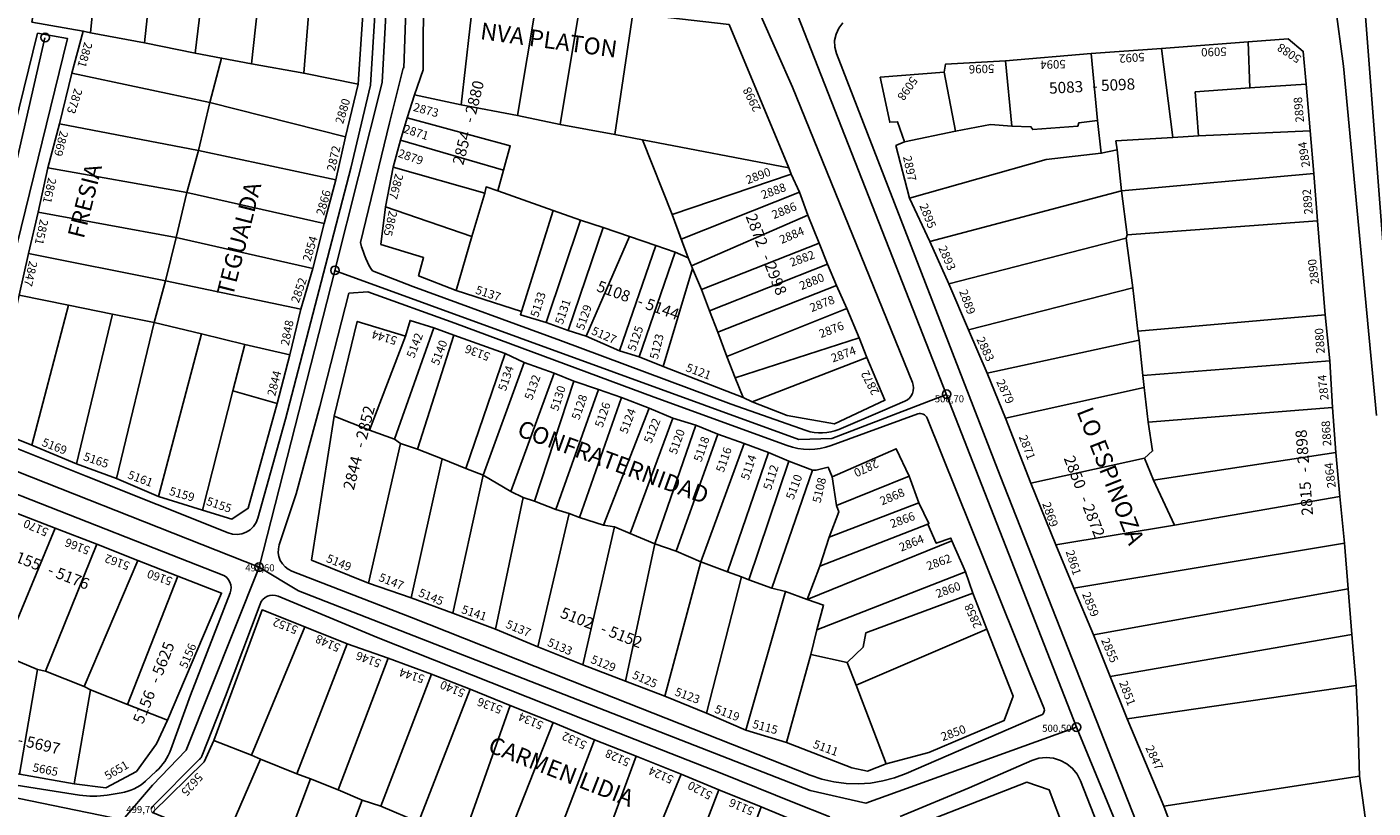
# Model space of a CAD drawing. Extents: x 338579 to 345922, y 6297400 to 6305232.
# Drawn here: x 341227 to 341467, y 6301718 to 6301857 of the extents above; entities that cross this region are included whole.
import ezdxf

# ---------------------------------------------------------------- set-up
doc = ezdxf.new("R2010")
doc.units = 0
doc.header["$MEASUREMENT"] = 0
doc.layers.get('0').update_dxf_attribs({"linetype": 'CONTINUOUS'})
for name, color, linetype in [('1010', 7, 'CONTINUOUS'), ('1400', 7, 'CONTINUOUS'), ('1500', 7, 'CONTINUOUS'), ('2000', 7, 'CONTINUOUS'), ('2510', 7, 'CONTINUOUS'), ('LIMITE_PREDIAL', 7, 'CONTINUOUS')]:
    doc.layers.add(name, color=color, linetype=linetype)

msp = doc.modelspace()

# ---------------------------------------------------------------- linework, layer by layer
at = {"color": 10}
for points in [[(341291.85, 6301872.94), (341290.43, 6301846.66), (341282.02, 6301813.28)], [(341464.41, 6301868.45), (341478.97, 6301679.51)], [(341362.46, 6301863.27), (341390.75, 6301791.18)], [(341212.45, 6301782.82), (341215.36, 6301788.8), (341230.51, 6301854.61)], [(341282.02, 6301813.22), (341268.56, 6301760.57)], [(341281.97, 6301813.28), (341364.5, 6301783.24), (341370.37, 6301783.42), (341390.75, 6301791.24)], [(341390.75, 6301791.18), (341413.86, 6301732.11)], [(341212.78, 6301782.56), (341268.56, 6301760.57)], [(341268.56, 6301760.57), (341255.59, 6301728.05), (341249.62, 6301721.78), (341244.34, 6301715.64)], [(341268.58, 6301760.57), (341275.57, 6301756.36), (341366.52, 6301720.84), (341376.38, 6301718.61), (341413.84, 6301732.13)], [(341413.84, 6301732.13), (341437.58, 6301674.56), (341441.49, 6301665.4)], [(341201.86, 6301725.66), (341207.14, 6301723.29), (341244.34, 6301715.64)]]:
    msp.add_lwpolyline(points, dxfattribs=at)
at = {"layer": '1400', "color": 2}
for points in [[(341220.5, 6301785.3), (341228.2, 6301782.2), (341236.1, 6301778.9), (341243.2, 6301776.3), (341250.7, 6301773.1), (341258.5, 6301770.7), (341263.7, 6301769.1), (341266.6, 6301771), (341271.8, 6301789.6), (341274, 6301798.3), (341276, 6301806.4), (341278.1, 6301813.6), (341280.1, 6301821.6), (341282.2, 6301829.4), (341283.9, 6301837), (341286.2, 6301846.4), (341287.5, 6301865.9)], [(341297.8, 6301864.3), (341297.7, 6301848.9), (341296.2, 6301844.5), (341294.9, 6301840.4)], [(341228.2, 6301857.4), (341237.3, 6301855.8), (341235.3, 6301848.3), (341233.1, 6301839.3), (341231, 6301831.5), (341229.3, 6301823.6), (341227.6, 6301816.3), (341225.9, 6301808.9)], [(341294.9, 6301840.4), (341293.7, 6301836.4), (341292.4, 6301831.6), (341291, 6301824.6), (341290.2, 6301817.9), (341297.8, 6301815.6), (341296.9, 6301812.3), (341303.6, 6301809.7), (341315.2, 6301806), (341315, 6301805.4), (341319.6, 6301804), (341323.5, 6301802.6), (341326.7, 6301801.6), (341332.6, 6301799), (341336.1, 6301797.9), (341340.4, 6301796.2), (341354.6, 6301790.7), (341356.2, 6301789.9), (341362.4, 6301787.5), (341370.8, 6301786), (341379.8, 6301790.2), (341376.6, 6301797.8), (341375.2, 6301801.3), (341373, 6301806.5), (341371.2, 6301810.6), (341369.6, 6301814.4), (341368.1, 6301818.1), (341366.1, 6301823.1), (341364.6, 6301827.2), (341363.1, 6301830.4), (341362.7, 6301831.5), (341352.1, 6301857)], [(341465.45, 6301714), (341464.15, 6301723.4), (341463.85, 6301733.4), (341463.55, 6301739.5), (341462.75, 6301748.6), (341462.15, 6301756.7), (341461.45, 6301764.8), (341460.65, 6301773.1), (341459.95, 6301780.9), (341459.35, 6301788.9), (341458.85, 6301797.2), (341458.05, 6301805.4), (341456.65, 6301822.1), (341456.05, 6301830.5), (341455.35, 6301838.1), (341454.65, 6301846.4), (341454.15, 6301852.2), (341451.45, 6301854.4), (341444.35, 6301853.9), (341428.95, 6301852.7), (341416.45, 6301851.8), (341401.25, 6301850.5)], [(341401.25, 6301850.5), (341390.55, 6301849.9), (341390.35, 6301848.5), (341378.95, 6301847.6), (341380.65, 6301839.6), (341382.05, 6301839.7), (341383.25, 6301836.1), (341381.75, 6301835.5), (341384.15, 6301826.1), (341387.75, 6301818.4), (341391.15, 6301810.9), (341394.65, 6301802.7), (341397.95, 6301795), (341401.25, 6301787), (341405.75, 6301775.5), (341410.15, 6301764.5), (341413.35, 6301756.8), (341416.85, 6301748.5), (341419.85, 6301741.1), (341422.85, 6301733.6), (341429.35, 6301718.1), (341432.25, 6301710.3)], [(341391.5, 6301765.7), (341388.9, 6301764.8), (341387.4, 6301768.2), (341387.6, 6301768.3), (341385.8, 6301772), (341384.1, 6301776.7), (341381.8, 6301781.6), (341370.4, 6301776.6), (341369.7, 6301778.3), (341367.6, 6301777.8), (341366.9, 6301777.8), (341362.7, 6301779.4), (341359.1, 6301780.9), (341354.8, 6301782.5), (341350.1, 6301784.2), (341346.2, 6301785.8), (341342.1, 6301787), (341337.9, 6301788.8), (341333, 6301790.7), (341328.9, 6301792.1), (341324.5, 6301793.6), (341321, 6301795), (341315.7, 6301796.9), (341312.3, 6301798.5), (341303.2, 6301801.8), (341299.6, 6301803.1), (341295.4, 6301804.4), (341294.6, 6301801.6), (341286, 6301804.2), (341281.9, 6301787.4), (341277.9, 6301761.8), (341288, 6301757.7), (341295.6, 6301755.1), (341303, 6301752.4), (341310.6, 6301749.5), (341318.1, 6301746.4), (341326.1, 6301743.2), (341333.7, 6301740.3), (341340.7, 6301737.6), (341348.1, 6301734.6), (341355.1, 6301731.6), (341362.3, 6301729.4), (341373.9, 6301724.9), (341376.7, 6301724.3), (341380, 6301725.6), (341387.6, 6301727.6), (341401, 6301733.3), (341402.6, 6301737.6), (341397.9, 6301749.5), (341395.4, 6301755.9), (341394.1, 6301759.7), (341391.7, 6301765.2), (341391.5, 6301765.7)], [(341226, 6301723.75), (341235.7, 6301722.05), (341241.3, 6301721.35), (341246.8, 6301724.25), (341250.3, 6301729.15), (341252.3, 6301733.35), (341261.9, 6301755.95), (341254.1, 6301758.95), (341247, 6301761.75), (341239.7, 6301764.65), (341232.3, 6301767.45), (341224.7, 6301770.45)], [(341365.5, 6301714.75), (341357.8, 6301717.95), (341350.3, 6301720.95), (341343.6, 6301723.75), (341335.6, 6301726.95), (341328.2, 6301729.85), (341320.8, 6301732.95), (341313.2, 6301735.95), (341306.1, 6301738.85), (341299.2, 6301741.55), (341291.5, 6301744.35), (341284.2, 6301746.95), (341276.7, 6301749.95), (341269.1, 6301752.95), (341260.5, 6301729.75), (341258.8, 6301725.95), (341249.6, 6301716.95)], [(341411.5, 6301714.25), (341409, 6301720.95), (341405, 6301722.35), (341377.7, 6301711.65)]]:
    msp.add_lwpolyline(points, dxfattribs=at)
at = {"layer": '1500'}
for centre in [(341230.53, 6301854.68), (341282.05, 6301813.29), (341390.76, 6301791.27), (341268.55, 6301760.54), (341413.85, 6301732.11)]:
    msp.add_circle(centre, 0.759, dxfattribs=at)
at = {"layer": '2000', "color": 1}
for points in [[(341219.73, 6301783.95), (341237.8, 6301776.73), (341263.06, 6301766.63), (341263.85, 6301766.41), (341264.68, 6301766.35), (341265.5, 6301766.47), (341266.28, 6301766.76), (341266.98, 6301767.2), (341267.57, 6301767.78), (341268.03, 6301768.47), (341268.34, 6301769.24), (341273.27, 6301786.84), (341284.88, 6301831.45), (341288.39, 6301846.22), (341289.67, 6301867.3)], [(341357.79, 6301858.42), (341363.37, 6301845.82), (341384.7, 6301793.35), (341384.84, 6301792.88), (341384.89, 6301792.39), (341384.84, 6301791.89), (341384.7, 6301791.42), (341384.47, 6301790.98), (341384.16, 6301790.6), (341383.78, 6301790.28), (341383.35, 6301790.04), (341379.37, 6301788.3), (341371.6, 6301785.02), (341370.9, 6301784.76), (341370.18, 6301784.57), (341369.45, 6301784.45), (341368.71, 6301784.39), (341367.96, 6301784.4), (341367.22, 6301784.48), (341366.49, 6301784.62), (341365.77, 6301784.84), (341352.49, 6301789.48), (341322.15, 6301800.84), (341295.89, 6301810.4), (341288.73, 6301813.19), (341288.4, 6301813.6), (341288.06, 6301814.2), (341287.85, 6301814.74), (341287.52, 6301815.4), (341287.28, 6301815.98), (341287.07, 6301816.7), (341286.77, 6301817.48), (341286.59, 6301818.23), (341291.76, 6301839.49), (341294.14, 6301849.23), (341294.15, 6301849.25), (341294.17, 6301849.27), (341294.19, 6301849.28), (341294.21, 6301849.28), (341294.23, 6301849.27), (341294.25, 6301849.26), (341294.26, 6301849.24), (341294.26, 6301849.22), (341294.65, 6301859.47)], [(341467.14, 6301787.48), (341461.29, 6301849.59), (341459.8, 6301860.56)], [(341372.33, 6301857.26), (341371.6, 6301856.34), (341371.1, 6301855.28), (341370.85, 6301854.14), (341370.88, 6301852.96), (341371.17, 6301851.83), (341400.27, 6301776.75), (341434.37, 6301690.08), (341436.57, 6301685.06), (341437.19, 6301683.89), (341437.99, 6301682.83), (341438.95, 6301681.91), (341440.03, 6301681.15), (341441.22, 6301680.56), (341442.48, 6301680.17), (341443.8, 6301679.98), (341445.12, 6301679.99), (341469.73, 6301682.15)], [(341212.88, 6301789.35), (341229.18, 6301855.42), (341234.53, 6301854.48), (341218, 6301787.31)], [(341284.54, 6301809.24), (341287.88, 6301809.5), (341303.35, 6301803.91), (341338.8, 6301790.76), (341362.41, 6301782.17), (341363.36, 6301781.87), (341364.33, 6301781.65), (341365.32, 6301781.52), (341366.32, 6301781.48), (341367.31, 6301781.52), (341368.3, 6301781.65), (341369.27, 6301781.87), (341370.23, 6301782.17), (341385.66, 6301787.77), (341385.89, 6301787.83), (341386.14, 6301787.84), (341386.38, 6301787.81), (341386.61, 6301787.73), (341386.82, 6301787.61), (341387.01, 6301787.45), (341387.16, 6301787.26), (341387.27, 6301787.05), (341405.62, 6301741.48), (341408.06, 6301735.54), (341408.12, 6301735.36), (341408.14, 6301735.16), (341408.12, 6301734.96), (341408.06, 6301734.78), (341407.97, 6301734.6), (341407.85, 6301734.45), (341407.7, 6301734.32), (341407.53, 6301734.23), (341383.57, 6301723.88), (341381.52, 6301723.11), (341379.41, 6301722.55), (341377.25, 6301722.19), (341375.07, 6301722.05), (341372.89, 6301722.12), (341370.72, 6301722.41), (341368.59, 6301722.9), (341366.52, 6301723.6), (341327.05, 6301739.16), (341295.66, 6301751.58), (341274.37, 6301759.85), (341273.73, 6301760.17), (341273.17, 6301760.6), (341272.7, 6301761.14), (341272.33, 6301761.75), (341272.09, 6301762.42), (341271.98, 6301763.12), (341272, 6301763.83), (341272.16, 6301764.52), (341275.14, 6301773.59), (341279.36, 6301789.08), (341284.54, 6301809.24)], [(341208.78, 6301724.43), (341236.65, 6301720.03), (341237.26, 6301719.95), (341237.88, 6301719.89), (341238.5, 6301719.85), (341239.12, 6301719.84), (341239.74, 6301719.85), (341240.36, 6301719.89), (341240.97, 6301719.96), (341241.59, 6301720.04), (341244.04, 6301720.44), (341244.63, 6301720.56), (341245.22, 6301720.72), (341245.79, 6301720.93), (341246.35, 6301721.17), (341246.89, 6301721.45), (341247.4, 6301721.77), (341247.89, 6301722.13), (341248.36, 6301722.52), (341250.28, 6301724.28), (341250.7, 6301724.68), (341251.1, 6301725.11), (341251.47, 6301725.57), (341251.81, 6301726.04), (341252.12, 6301726.54), (341252.4, 6301727.05), (341252.65, 6301727.58), (341252.87, 6301728.13), (341256.4, 6301737.81), (341263.41, 6301755.97), (341263.55, 6301756.44), (341263.58, 6301756.93), (341263.52, 6301757.42), (341263.37, 6301757.89), (341263.13, 6301758.31), (341262.81, 6301758.69), (341262.42, 6301758.99), (341261.99, 6301759.21), (341251.59, 6301763.27), (341217.72, 6301776.52)], [(341370.01, 6301716.16), (341363.45, 6301718.79), (341350.78, 6301723.91), (341326.35, 6301733.5), (341289.71, 6301748), (341271.93, 6301755.38), (341271.46, 6301755.52), (341270.98, 6301755.57), (341270.5, 6301755.52), (341270.04, 6301755.37), (341269.62, 6301755.13), (341269.25, 6301754.82), (341268.95, 6301754.43), (341268.74, 6301754), (341262.6, 6301737.64), (341258.51, 6301727.25), (341258.45, 6301727.12), (341258.39, 6301726.99), (341258.32, 6301726.87), (341258.24, 6301726.74), (341258.16, 6301726.63), (341258.08, 6301726.51), (341257.98, 6301726.4), (341257.88, 6301726.3), (341249.64, 6301718.01), (341249.39, 6301717.69)], [(341423.37, 6301700.04), (341414.54, 6301722.6), (341413.95, 6301723.76), (341413.14, 6301724.77), (341412.14, 6301725.6), (341410.99, 6301726.22), (341409.75, 6301726.6), (341408.45, 6301726.72), (341407.16, 6301726.58), (341405.92, 6301726.18), (341394.78, 6301721.34), (341382.49, 6301716.24)]]:
    msp.add_lwpolyline(points, dxfattribs=at)
at = {"layer": 'LIMITE_PREDIAL', "color": 4}
for points in [[(341231.4, 6301874.8), (341228.2, 6301857.4), (341237.3, 6301855.8), (341238.6, 6301855.5), (341240.4, 6301873.8), (341231.4, 6301874.8)], [(341240.4, 6301873.8), (341238.6, 6301855.5), (341248.2, 6301853.7), (341250.2, 6301872.6), (341240.4, 6301873.8)], [(341259.6, 6301871.5), (341257.2, 6301851.9), (341248.2, 6301853.7), (341250.2, 6301872.6), (341259.6, 6301871.5)], [(341259.6, 6301871.5), (341257.2, 6301851.9), (341261.9, 6301851), (341267.2, 6301850), (341269.4, 6301870.1), (341259.6, 6301871.5)], [(341278.2, 6301869), (341276.5, 6301848.3), (341267.2, 6301850), (341269.4, 6301870.1), (341278.2, 6301869)], [(341278.2, 6301869), (341276.5, 6301848.3), (341286.2, 6301846.4), (341287.5, 6301865.9), (341285.6, 6301868.1), (341278.2, 6301869)], [(341306.8, 6301863), (341304.5, 6301842.7), (341296.2, 6301844.5), (341297.7, 6301848.9), (341297.8, 6301864.3), (341306.8, 6301863)], [(341306.8, 6301863), (341304.5, 6301842.7), (341314.5, 6301840.8), (341317.9, 6301861.3), (341306.8, 6301863)], [(341317.9, 6301861.3), (341314.5, 6301840.8), (341322.1, 6301839.2), (341325.6, 6301860.6), (341317.9, 6301861.3)], [(341325.6, 6301860.6), (341322.1, 6301839.2), (341331.8, 6301837.4), (341335, 6301858.9), (341325.6, 6301860.6)], [(341335, 6301858.9), (341331.8, 6301837.4), (341336.7, 6301836.5), (341362.7, 6301831.5), (341352.1, 6301857), (341335, 6301858.9)], [(341235.3, 6301848.3), (341259.8, 6301843.1), (341261.9, 6301851), (341257.2, 6301851.9), (341248.2, 6301853.7), (341238.6, 6301855.5), (341237.3, 6301855.8), (341235.3, 6301848.3)], [(341416.45, 6301851.8), (341417.55, 6301839.9), (341418.25, 6301834.1), (341421.05, 6301834.7), (341420.85, 6301836.3), (341430.95, 6301836.9), (341428.95, 6301852.7), (341416.45, 6301851.8)], [(341428.95, 6301852.7), (341430.95, 6301836.9), (341435.55, 6301837.2), (341434.95, 6301845), (341444.65, 6301845.7), (341444.35, 6301853.9), (341428.95, 6301852.7)], [(341444.35, 6301853.9), (341451.45, 6301854.4), (341454.15, 6301852.2), (341454.65, 6301846.4), (341444.65, 6301845.7), (341444.35, 6301853.9)], [(341286.2, 6301846.4), (341276.5, 6301848.3), (341267.2, 6301850), (341261.9, 6301851), (341259.8, 6301843.1), (341283.9, 6301837), (341286.2, 6301846.4)], [(341390.55, 6301849.9), (341390.35, 6301848.5), (341392.35, 6301838), (341398.55, 6301839.2), (341402.35, 6301838.9), (341401.25, 6301850.5), (341390.55, 6301849.9)], [(341417.55, 6301839.9), (341414.25, 6301839.5), (341414.05, 6301838.9), (341406.05, 6301838.3), (341405.75, 6301838.8), (341402.35, 6301838.9), (341401.25, 6301850.5), (341416.45, 6301851.8), (341417.55, 6301839.9)], [(341235.3, 6301848.3), (341259.8, 6301843.1), (341257.8, 6301834.6), (341233.1, 6301839.3), (341235.3, 6301848.3)], [(341378.95, 6301847.6), (341380.65, 6301839.6), (341382.05, 6301839.7), (341383.25, 6301836.1), (341392.35, 6301838), (341390.35, 6301848.5), (341378.95, 6301847.6)], [(341454.65, 6301846.4), (341444.65, 6301845.7), (341434.95, 6301845), (341435.55, 6301837.2), (341455.35, 6301838.1), (341454.65, 6301846.4)], [(341282.2, 6301829.4), (341257.8, 6301834.6), (341259.8, 6301843.1), (341283.9, 6301837), (341282.2, 6301829.4)], [(341296.2, 6301844.5), (341304.5, 6301842.7), (341314.5, 6301840.8), (341322.1, 6301839.2), (341331.8, 6301837.4), (341336.7, 6301836.5), (341342, 6301823.2), (341344.8, 6301815.5), (341342.5, 6301816.5), (341339.1, 6301817.7), (341329.7, 6301820.9), (341325.7, 6301822.2), (341320.8, 6301823.9), (341311, 6301827.4), (341312, 6301831.1), (341313.2, 6301835.4), (341294.9, 6301840.4), (341296.2, 6301844.5)], [(341294.9, 6301840.4), (341313.2, 6301835.4), (341312, 6301831.1), (341293.7, 6301836.4), (341294.9, 6301840.4)], [(341231, 6301831.5), (341255.7, 6301827.1), (341257.8, 6301834.6), (341233.1, 6301839.3), (341231, 6301831.5)], [(341381.75, 6301835.5), (341383.25, 6301836.1), (341392.35, 6301838), (341398.55, 6301839.2), (341402.35, 6301838.9), (341405.75, 6301838.8), (341406.05, 6301838.3), (341414.05, 6301838.9), (341414.25, 6301839.5), (341417.55, 6301839.9), (341418.25, 6301834.1), (341408.45, 6301833), (341384.15, 6301826.1), (341381.75, 6301835.5)], [(341455.35, 6301838.1), (341435.55, 6301837.2), (341430.95, 6301836.9), (341420.85, 6301836.3), (341421.05, 6301834.7), (341421.85, 6301827.4), (341456.05, 6301830.5), (341455.35, 6301838.1)], [(341293.7, 6301836.4), (341312, 6301831.1), (341311, 6301827.4), (341308.9, 6301828.1), (341308.7, 6301827), (341292.4, 6301831.6), (341293.7, 6301836.4)], [(341362.7, 6301831.5), (341336.7, 6301836.5), (341342, 6301823.2), (341363.1, 6301830.4), (341362.7, 6301831.5)], [(341282.2, 6301829.4), (341257.8, 6301834.6), (341255.7, 6301827.1), (341280.1, 6301821.6), (341282.2, 6301829.4)], [(341384.15, 6301826.1), (341408.45, 6301833), (341418.25, 6301834.1), (341421.05, 6301834.7), (341421.85, 6301827.4), (341387.75, 6301818.4), (341384.15, 6301826.1)], [(341231, 6301831.5), (341255.7, 6301827.1), (341253.8, 6301819.1), (341229.3, 6301823.6), (341231, 6301831.5)], [(341292.4, 6301831.6), (341308.7, 6301827), (341306.4, 6301819.3), (341291, 6301824.6), (341292.4, 6301831.6)], [(341363.1, 6301830.4), (341342, 6301823.2), (341343.6, 6301818.8), (341364.6, 6301827.2), (341363.1, 6301830.4)], [(341456.05, 6301830.5), (341421.85, 6301827.4), (341422.85, 6301819.6), (341456.65, 6301822.1), (341456.05, 6301830.5)], [(341280.1, 6301821.6), (341255.7, 6301827.1), (341253.8, 6301819.1), (341278.1, 6301813.6), (341280.1, 6301821.6)], [(341303.6, 6301809.7), (341306.4, 6301819.3), (341308.7, 6301827), (341308.9, 6301828.1), (341311, 6301827.4), (341320.8, 6301823.9), (341315.2, 6301806), (341303.6, 6301809.7)], [(341364.6, 6301827.2), (341343.6, 6301818.8), (341344.8, 6301815.5), (341345.4, 6301814.1), (341366.1, 6301823.1), (341364.6, 6301827.2)], [(341387.75, 6301818.4), (341421.85, 6301827.4), (341422.85, 6301819.6), (341422.65, 6301819), (341391.15, 6301810.9), (341387.75, 6301818.4)], [(341227.6, 6301816.3), (341251.9, 6301811.4), (341253.8, 6301819.1), (341229.3, 6301823.6), (341227.6, 6301816.3)], [(341290.2, 6301817.9), (341297.8, 6301815.6), (341296.9, 6301812.3), (341303.6, 6301809.7), (341306.4, 6301819.3), (341291, 6301824.6), (341290.2, 6301817.9)], [(341315, 6301805.4), (341315.2, 6301806), (341320.8, 6301823.9), (341325.7, 6301822.2), (341319.6, 6301804), (341315, 6301805.4)], [(341319.6, 6301804), (341325.7, 6301822.2), (341329.7, 6301820.9), (341323.5, 6301802.6), (341319.6, 6301804)], [(341366.1, 6301823.1), (341345.4, 6301814.1), (341345.6, 6301813.6), (341347.2, 6301809.9), (341368.1, 6301818.1), (341366.1, 6301823.1)], [(341456.65, 6301822.1), (341422.85, 6301819.6), (341422.65, 6301819), (341423.85, 6301810.2), (341424.75, 6301802.5), (341458.05, 6301805.4), (341456.65, 6301822.1)], [(341276, 6301806.4), (341251.9, 6301811.4), (341253.8, 6301819.1), (341278.1, 6301813.6), (341276, 6301806.4)], [(341323.5, 6301802.6), (341329.7, 6301820.9), (341334.4, 6301819.3), (341326.7, 6301801.6), (341323.5, 6301802.6)], [(341326.7, 6301801.6), (341334.4, 6301819.3), (341339.1, 6301817.7), (341332.6, 6301799), (341326.7, 6301801.6)], [(341391.15, 6301810.9), (341422.65, 6301819), (341423.85, 6301810.2), (341394.65, 6301802.7), (341391.15, 6301810.9)], [(341227.6, 6301816.3), (341251.9, 6301811.4), (341249.9, 6301804), (341242.5, 6301805.5), (341234.7, 6301807.1), (341225.9, 6301808.9), (341227.6, 6301816.3)], [(341332.6, 6301799), (341339.1, 6301817.7), (341342.5, 6301816.5), (341336.1, 6301797.9), (341332.6, 6301799)], [(341336.1, 6301797.9), (341342.5, 6301816.5), (341344.8, 6301815.5), (341345.4, 6301814.1), (341345.6, 6301813.6), (341340.4, 6301796.2), (341336.1, 6301797.9)], [(341368.1, 6301818.1), (341347.2, 6301809.9), (341348.6, 6301806.1), (341369.6, 6301814.4), (341368.1, 6301818.1)], [(341369.6, 6301814.4), (341348.6, 6301806.1), (341350.1, 6301802.3), (341371.2, 6301810.6), (341369.6, 6301814.4)], [(341345.6, 6301813.6), (341340.4, 6301796.2), (341354.6, 6301790.7), (341353.2, 6301794.2), (341351.7, 6301798), (341350.1, 6301802.3), (341348.6, 6301806.1), (341347.2, 6301809.9), (341345.6, 6301813.6)], [(341276, 6301806.4), (341251.9, 6301811.4), (341249.9, 6301804), (341258.3, 6301802), (341266, 6301800.1), (341274, 6301798.3), (341276, 6301806.4)], [(341371.2, 6301810.6), (341350.1, 6301802.3), (341351.7, 6301798), (341373, 6301806.5), (341371.2, 6301810.6)], [(341394.65, 6301802.7), (341423.85, 6301810.2), (341424.75, 6301802.5), (341424.95, 6301800.9), (341397.95, 6301795), (341394.65, 6301802.7)], [(341228.2, 6301782.2), (341234.7, 6301807.1), (341225.9, 6301808.9), (341220.5, 6301785.3), (341228.2, 6301782.2)], [(341228.2, 6301782.2), (341234.7, 6301807.1), (341242.5, 6301805.5), (341236.1, 6301778.9), (341228.2, 6301782.2)], [(341243.2, 6301776.3), (341249.9, 6301804), (341242.5, 6301805.5), (341236.1, 6301778.9), (341243.2, 6301776.3)], [(341295.4, 6301804.4), (341294.6, 6301801.6), (341288.2, 6301784.9), (341292.6, 6301783.3), (341299.6, 6301803.1), (341295.4, 6301804.4)], [(341373, 6301806.5), (341351.7, 6301798), (341353.2, 6301794.2), (341375.2, 6301801.3), (341373, 6301806.5)], [(341458.05, 6301805.4), (341424.75, 6301802.5), (341424.95, 6301800.9), (341425.65, 6301794.6), (341458.85, 6301797.2), (341458.05, 6301805.4)], [(341243.2, 6301776.3), (341249.9, 6301804), (341258.3, 6301802), (341250.7, 6301773.1), (341243.2, 6301776.3)], [(341250.7, 6301773.1), (341258.3, 6301802), (341266, 6301800.1), (341263.9, 6301791.9), (341258.5, 6301770.7), (341250.7, 6301773.1)], [(341294.6, 6301801.6), (341288.2, 6301784.9), (341281.9, 6301787.4), (341286, 6301804.2), (341294.6, 6301801.6)], [(341299.6, 6301803.1), (341292.6, 6301783.3), (341293.7, 6301782.5), (341296.7, 6301781.5), (341303.2, 6301801.8), (341299.6, 6301803.1)], [(341271.8, 6301789.6), (341263.9, 6301791.9), (341266, 6301800.1), (341274, 6301798.3), (341271.8, 6301789.6)], [(341303.2, 6301801.8), (341296.7, 6301781.5), (341301.1, 6301779.8), (341305.3, 6301778.1), (341312.3, 6301798.5), (341303.2, 6301801.8)], [(341375.2, 6301801.3), (341353.2, 6301794.2), (341354.6, 6301790.7), (341356.2, 6301789.9), (341376.6, 6301797.8), (341375.2, 6301801.3)], [(341397.95, 6301795), (341424.95, 6301800.9), (341425.65, 6301794.6), (341425.85, 6301792.5), (341401.25, 6301787), (341397.95, 6301795)], [(341312.3, 6301798.5), (341305.3, 6301778.1), (341308.4, 6301776.9), (341315.7, 6301796.9), (341312.3, 6301798.5)], [(341376.6, 6301797.8), (341356.2, 6301789.9), (341362.4, 6301787.5), (341370.8, 6301786), (341379.8, 6301790.2), (341376.6, 6301797.8)], [(341458.85, 6301797.2), (341425.65, 6301794.6), (341425.85, 6301792.5), (341426.55, 6301786.3), (341459.35, 6301788.9), (341458.85, 6301797.2)], [(341315.7, 6301796.9), (341308.4, 6301776.9), (341313.3, 6301774), (341321, 6301795), (341315.7, 6301796.9)], [(341321, 6301795), (341313.3, 6301774), (341315.5, 6301772.9), (341317.5, 6301772.3), (341324.5, 6301793.6), (341321, 6301795)], [(341324.5, 6301793.6), (341317.5, 6301772.3), (341321.3, 6301770.8), (341328.9, 6301792.1), (341324.5, 6301793.6)], [(341401.25, 6301787), (341425.85, 6301792.5), (341426.55, 6301786.3), (341427.35, 6301781.2), (341425.95, 6301779.9), (341405.75, 6301775.5), (341401.25, 6301787)], [(341263.7, 6301769.1), (341266.6, 6301771), (341271.8, 6301789.6), (341263.9, 6301791.9), (341258.5, 6301770.7), (341263.7, 6301769.1)], [(341328.9, 6301792.1), (341321.3, 6301770.8), (341323.7, 6301770.1), (341325.5, 6301769.4), (341333, 6301790.7), (341328.9, 6301792.1)], [(341333, 6301790.7), (341325.5, 6301769.4), (341329.8, 6301768), (341337.9, 6301788.8), (341333, 6301790.7)], [(341337.9, 6301788.8), (341329.8, 6301768), (341331.7, 6301767.7), (341334.5, 6301766.5), (341342.1, 6301787), (341337.9, 6301788.8)], [(341459.35, 6301788.9), (341426.55, 6301786.3), (341427.35, 6301781.2), (341425.95, 6301779.9), (341427.55, 6301776), (341459.95, 6301780.9), (341459.35, 6301788.9)], [(341277.9, 6301761.8), (341281.9, 6301787.4), (341288.2, 6301784.9), (341292.6, 6301783.3), (341293.7, 6301782.5), (341288, 6301757.7), (341277.9, 6301761.8)], [(341342.1, 6301787), (341334.5, 6301766.5), (341338.9, 6301764.7), (341346.2, 6301785.8), (341342.1, 6301787)], [(341346.2, 6301785.8), (341338.9, 6301764.7), (341342.7, 6301763.4), (341350.1, 6301784.2), (341346.2, 6301785.8)], [(341350.1, 6301784.2), (341342.7, 6301763.4), (341347.1, 6301761.5), (341354.8, 6301782.5), (341350.1, 6301784.2)], [(341295.6, 6301755.1), (341301.1, 6301779.8), (341296.7, 6301781.5), (341293.7, 6301782.5), (341288, 6301757.7), (341295.6, 6301755.1)], [(341354.8, 6301782.5), (341347.1, 6301761.5), (341351.8, 6301759.7), (341359.1, 6301780.9), (341354.8, 6301782.5)], [(341359.1, 6301780.9), (341351.8, 6301759.7), (341354.3, 6301758.8), (341355.6, 6301758.3), (341362.7, 6301779.4), (341359.1, 6301780.9)], [(341370.4, 6301776.6), (341371.2, 6301771.5), (341384.1, 6301776.7), (341381.8, 6301781.6), (341370.4, 6301776.6)], [(341459.95, 6301780.9), (341427.55, 6301776), (341431.25, 6301768), (341460.65, 6301773.1), (341459.95, 6301780.9)], [(341295.6, 6301755.1), (341301.1, 6301779.8), (341305.3, 6301778.1), (341308.4, 6301776.9), (341303, 6301752.4), (341295.6, 6301755.1)], [(341362.7, 6301779.4), (341355.6, 6301758.3), (341359.7, 6301756.8), (341366.9, 6301777.8), (341362.7, 6301779.4)], [(341366.9, 6301777.8), (341359.7, 6301756.8), (341362.1, 6301756.2), (341366, 6301754.8), (341368.2, 6301760.7), (341369.9, 6301765.9), (341371.6, 6301770.4), (341371.2, 6301771.5), (341370.4, 6301776.6), (341369.7, 6301778.3), (341367.6, 6301777.8), (341366.9, 6301777.8)], [(341405.75, 6301775.5), (341425.95, 6301779.9), (341427.55, 6301776), (341431.25, 6301768), (341410.15, 6301764.5), (341405.75, 6301775.5)], [(341303, 6301752.4), (341308.4, 6301776.9), (341313.3, 6301774), (341315.5, 6301772.9), (341310.6, 6301749.5), (341303, 6301752.4)], [(341384.1, 6301776.7), (341371.2, 6301771.5), (341371.6, 6301770.4), (341369.9, 6301765.9), (341385.8, 6301772), (341384.1, 6301776.7)], [(341310.6, 6301749.5), (341315.5, 6301772.9), (341317.5, 6301772.3), (341321.3, 6301770.8), (341323.7, 6301770.1), (341318.1, 6301746.4), (341310.6, 6301749.5)], [(341385.8, 6301772), (341369.9, 6301765.9), (341368.2, 6301760.7), (341387.4, 6301768.2), (341387.6, 6301768.3), (341385.8, 6301772)], [(341410.15, 6301764.5), (341431.25, 6301768), (341460.65, 6301773.1), (341461.45, 6301764.8), (341413.35, 6301756.8), (341410.15, 6301764.5)], [(341224.7, 6301770.45), (341216, 6301747.65), (341219.8, 6301746.25), (341223, 6301744.95), (341232.3, 6301767.45), (341224.7, 6301770.45)], [(341318.1, 6301746.4), (341323.7, 6301770.1), (341325.5, 6301769.4), (341329.8, 6301768), (341331.7, 6301767.7), (341326.1, 6301743.2), (341318.1, 6301746.4)], [(341239.7, 6301764.65), (341230.6, 6301742.05), (341229.2, 6301742.35), (341223, 6301744.95), (341232.3, 6301767.45), (341239.7, 6301764.65)], [(341326.1, 6301743.2), (341331.7, 6301767.7), (341334.5, 6301766.5), (341338.9, 6301764.7), (341333.7, 6301740.3), (341326.1, 6301743.2)], [(341387.4, 6301768.2), (341388.9, 6301764.8), (341391.5, 6301765.7), (341391.7, 6301765.2), (341366, 6301754.8), (341368.2, 6301760.7), (341387.4, 6301768.2)], [(341239.7, 6301764.65), (341230.6, 6301742.05), (341237.5, 6301739.35), (341247, 6301761.75), (341239.7, 6301764.65)], [(341333.7, 6301740.3), (341338.9, 6301764.7), (341342.7, 6301763.4), (341347.1, 6301761.5), (341340.7, 6301737.6), (341333.7, 6301740.3)], [(341366, 6301754.8), (341391.7, 6301765.2), (341394.1, 6301759.7), (341367.7, 6301749.4), (341368.9, 6301753.8), (341366, 6301754.8)], [(341413.35, 6301756.8), (341461.45, 6301764.8), (341462.15, 6301756.7), (341416.85, 6301748.5), (341413.35, 6301756.8)], [(341254.1, 6301758.95), (341245.2, 6301736.15), (341238.6, 6301738.75), (341237.5, 6301739.35), (341247, 6301761.75), (341254.1, 6301758.95)], [(341340.7, 6301737.6), (341347.1, 6301761.5), (341351.8, 6301759.7), (341354.3, 6301758.8), (341348.1, 6301734.6), (341340.7, 6301737.6)], [(341254.1, 6301758.95), (341245.2, 6301736.15), (341252.3, 6301733.35), (341261.9, 6301755.95), (341254.1, 6301758.95)], [(341394.1, 6301759.7), (341395.4, 6301755.9), (341376.4, 6301748.9), (341375.9, 6301746.3), (341373.1, 6301743.6), (341366.6, 6301745), (341367.7, 6301749.4), (341394.1, 6301759.7)], [(341348.1, 6301734.6), (341354.3, 6301758.8), (341355.6, 6301758.3), (341359.7, 6301756.8), (341362.1, 6301756.2), (341355.1, 6301731.6), (341348.1, 6301734.6)], [(341416.85, 6301748.5), (341462.15, 6301756.7), (341462.75, 6301748.6), (341419.85, 6301741.1), (341416.85, 6301748.5)], [(341355.1, 6301731.6), (341362.1, 6301756.2), (341366, 6301754.8), (341368.9, 6301753.8), (341367.7, 6301749.4), (341366.6, 6301745), (341362.3, 6301729.4), (341355.1, 6301731.6)], [(341395.4, 6301755.9), (341376.4, 6301748.9), (341375.9, 6301746.3), (341373.1, 6301743.6), (341374.7, 6301739.6), (341397.9, 6301749.5), (341395.4, 6301755.9)], [(341276.7, 6301749.95), (341267.2, 6301727.15), (341260.5, 6301729.75), (341269.1, 6301752.95), (341276.7, 6301749.95)], [(341276.7, 6301749.95), (341267.2, 6301727.15), (341268.8, 6301726.45), (341275.3, 6301723.85), (341284.2, 6301746.95), (341276.7, 6301749.95)], [(341397.9, 6301749.5), (341374.7, 6301739.6), (341380, 6301725.6), (341387.6, 6301727.6), (341401, 6301733.3), (341402.6, 6301737.6), (341397.9, 6301749.5)], [(341291.5, 6301744.35), (341282.6, 6301720.95), (341277.7, 6301722.95), (341275.3, 6301723.85), (341284.2, 6301746.95), (341291.5, 6301744.35)], [(341419.85, 6301741.1), (341462.75, 6301748.6), (341463.55, 6301739.5), (341422.85, 6301733.6), (341419.85, 6301741.1)], [(341216.6, 6301725.35), (341219.8, 6301746.25), (341223, 6301744.95), (341229.2, 6301742.35), (341226, 6301723.75), (341216.6, 6301725.35)], [(341362.3, 6301729.4), (341366.6, 6301745), (341373.1, 6301743.6), (341374.7, 6301739.6), (341380, 6301725.6), (341376.7, 6301724.3), (341373.9, 6301724.9), (341362.3, 6301729.4)], [(341235.7, 6301722.05), (341238.6, 6301738.75), (341237.5, 6301739.35), (341230.6, 6301742.05), (341229.2, 6301742.35), (341226, 6301723.75), (341235.7, 6301722.05)], [(341291.5, 6301744.35), (341282.6, 6301720.95), (341286.9, 6301719.15), (341290.2, 6301718.05), (341299.2, 6301741.55), (341291.5, 6301744.35)], [(341306.1, 6301738.85), (341296.9, 6301715.25), (341290.2, 6301718.05), (341299.2, 6301741.55), (341306.1, 6301738.85)], [(341235.7, 6301722.05), (341238.6, 6301738.75), (341245.2, 6301736.15), (341252.3, 6301733.35), (341250.3, 6301729.15), (341246.8, 6301724.25), (341241.3, 6301721.35), (341235.7, 6301722.05)], [(341306.1, 6301738.85), (341296.9, 6301715.25), (341304.8, 6301712.15), (341313.2, 6301735.95), (341306.1, 6301738.85)], [(341422.85, 6301733.6), (341463.55, 6301739.5), (341463.85, 6301733.4), (341464.15, 6301723.4), (341429.35, 6301718.1), (341422.85, 6301733.6)], [(341320.8, 6301732.95), (341311.5, 6301709.35), (341304.8, 6301712.15), (341313.2, 6301735.95), (341320.8, 6301732.95)], [(341320.8, 6301732.95), (341311.5, 6301709.35), (341314, 6301708.25), (341319.2, 6301706.45), (341328.2, 6301729.85), (341320.8, 6301732.95)], [(341262.4, 6301711.65), (341268.8, 6301726.45), (341267.2, 6301727.15), (341260.5, 6301729.75), (341258.8, 6301725.95), (341249.6, 6301716.95), (341262.4, 6301711.65)], [(341328.2, 6301729.85), (341319.2, 6301706.45), (341323.4, 6301704.55), (341326.8, 6301703.15), (341335.6, 6301726.95), (341328.2, 6301729.85)], [(341262.4, 6301711.65), (341268.8, 6301726.45), (341275.3, 6301723.85), (341277.7, 6301722.95), (341272, 6301707.85), (341262.4, 6301711.65)], [(341335.6, 6301726.95), (341326.8, 6301703.15), (341332.2, 6301700.95), (341334, 6301700.45), (341343.6, 6301723.75), (341335.6, 6301726.95)], [(341343.6, 6301723.75), (341334, 6301700.45), (341341.2, 6301697.35), (341350.3, 6301720.95), (341343.6, 6301723.75)], [(341429.35, 6301718.1), (341464.15, 6301723.4), (341465.45, 6301714), (341449.55, 6301712.2), (341432.25, 6301710.3), (341429.35, 6301718.1)], [(341281.3, 6301704.35), (341286.9, 6301719.15), (341282.6, 6301720.95), (341277.7, 6301722.95), (341272, 6301707.85), (341281.3, 6301704.35)], [(341350.3, 6301720.95), (341341.2, 6301697.35), (341349.1, 6301694.45), (341357.8, 6301717.95), (341350.3, 6301720.95)], [(341377.7, 6301711.65), (341374.6, 6301699.35), (341411.5, 6301714.25), (341409, 6301720.95), (341405, 6301722.35), (341377.7, 6301711.65)], [(341290.9, 6301700.25), (341296.9, 6301715.25), (341290.2, 6301718.05), (341286.9, 6301719.15), (341281.3, 6301704.35), (341290.9, 6301700.25)], [(341357.8, 6301717.95), (341349.1, 6301694.45), (341349.7, 6301694.05), (341356.7, 6301691.25), (341365.5, 6301714.75), (341357.8, 6301717.95)]]:
    msp.add_lwpolyline(points, dxfattribs=at)

# ---------------------------------------------------------------- texts
at = {"color": 10}
for s, rotation, p in [('NVA PLATON', 352.1972, (341307.75, 6301854.39)), ('FRESIA', 75.8596, (341237.4, 6301818.78)), ('TEGUALDA', 75.6877, (341263.89, 6301808.51)), ('LO ESPINOZA', 291.349, (341413.81, 6301788.23)), ('CONFRATERNIDAD', 339.9932, (341314.23, 6301783.95)), ('CARMEN LIDIA', 338.6753, (341309.04, 6301727.79))]:
    msp.add_text(s, height=3, rotation=rotation, dxfattribs=at).set_placement(p)
at = {"color": 1}
for s, p in [('500,70', (341388.65, 6301789.83)), ('499,60', (341266.11, 6301759.8)), ('500,50', (341407.74, 6301731.29)), ('499,70', (341244.96, 6301716.86))]:
    msp.add_text(s, height=1.25, dxfattribs=at).set_placement(p)
at = {"layer": '1010', "color": 10}
for s, rotation, p in [(' - 5098', 2.9221, (341416.09, 6301845.02)), (' - 2880', 75.8596, (341306.57, 6301838.74)), ('5083', 2.9221, (341409.02, 6301844.66)), ('2854', 75.8596, (341304.84, 6301831.87)), ('2872', 291.4063, (341355, 6301822.88)), (' - 2998', 291.4063, (341357.58, 6301816.3)), ('5108', 339.9932, (341328.39, 6301809.66)), (' - 5144', 339.9932, (341335.04, 6301807.24)), (' - 2852', 75.6877, (341287.14, 6301780.97)), (' - 2898', 94.4128, (341455.35, 6301776.86)), ('2850', 291.349, (341411.54, 6301779.89)), ('2844', 75.6877, (341285.39, 6301774.11)), ('2815', 94.4128, (341455.89, 6301769.8)), (' - 2872', 291.349, (341414.11, 6301773.3)), ('5155', 338.5035, (341223.67, 6301762.11)), (' - 5176', 338.5035, (341230.25, 6301759.51)), ('5102', 338.6753, (341321.92, 6301751.66)), (' - 5152', 338.6753, (341328.51, 6301749.09)), (' - 5625', 68.2393, (341250.55, 6301739.12)), ('5156', 68.2393, (341247.92, 6301732.54)), (' - 5697', 346.6968, (341224.92, 6301729.14))]:
    msp.add_text(s, height=2, rotation=rotation, dxfattribs=at).set_placement(p)
at = {"layer": '2510', "color": 4}
for s, rotation, p in [('2881', 253.8776, (341237.53, 6301853.96)), ('5090', 181.8568, (341440.51, 6301852.93)), ('5088', 146.6199, (341453.95, 6301851.24)), ('5096', 181.5703, (341399.22, 6301849.88)), ('5094', 181.5703, (341411.91, 6301850.69)), ('5092', 184.2059, (341425.89, 6301851.97)), ('5098', 235.0846, (341384.5, 6301847.88)), ('2873', 251.7577, (341235.78, 6301845.74)), ('2998', 116.5969, (341357.83, 6301841.96)), ('2880', 73.2813, (341283.48, 6301839.19)), ('2873', 344.806, (341295.85, 6301841.65)), ('2898', 94.9964, (341454.29, 6301839.63)), ('2869', 255.7111, (341233.2, 6301838.19)), ('2871', 341.9985, (341294.08, 6301837.81)), ('2894', 98.4914, (341455.37, 6301831.72)), ('2872', 77.0055, (341282.03, 6301830.81)), ('2879', 340.738, (341293.12, 6301833.48)), ('2897', 282.0671, (341382.99, 6301833.47)), ('2890', 21.0276, (341355.42, 6301828.58)), ('2861', 257.3726, (341231.11, 6301829.85)), ('2867', 254.5651, (341292.8, 6301830.59)), ('2888', 19.9962, (341358.1, 6301825.91)), ('2866', 73.9689, (341280.1, 6301822.94)), ('2892', 94.7099, (341455.84, 6301823.29)), ('2865', 257.3153, (341291.67, 6301824)), ('2886', 22.0016, (341360.05, 6301822.38)), ('2895', 291.6928, (341385.89, 6301824.8)), ('2851', 257.6018, (341229.66, 6301822.46)), ('2854', 73.2813, (341277.69, 6301814.75)), ('2884', 22.9756, (341361.43, 6301817.96)), ('2882', 19.9962, (341363.2, 6301813.92)), ('2893', 293.6982, (341389.26, 6301817.26)), ('2847', 257.1435, (341227.73, 6301815.07)), ('2890', 97.4601, (341456.99, 6301810.89)), ('2852', 71.0468, (341275.61, 6301807.37)), ('2880', 22.0016, (341364.96, 6301809.76)), ('5137', 341.5401, (341306.9, 6301809.2)), ('5133', 72.0208, (341318.15, 6301804.83)), ('2889', 290.5469, (341392.95, 6301809.55)), ('5131', 70.9895, (341322.51, 6301803.55)), ('5129', 70.9895, (341326.25, 6301802.57)), ('2878', 21.0276, (341366.78, 6301805.86)), ('2848', 78.839, (341273.84, 6301799.82)), ('5144', 163.4076, (341293.22, 6301801.42)), ('5142', 68.9841, (341296.11, 6301797.57)), ('5127', 336.3835, (341327.5, 6301801.99)), ('5125', 70.9895, (341335.41, 6301798.79)), ('5123', 75.9742, (341339.4, 6301797.37)), ('2876', 21.0276, (341368.42, 6301801.24)), ('2880', 93.9651, (341457.97, 6301798.54)), ('5140', 68.9841, (341300.45, 6301796.29)), ('5136', 158.9958, (341309.76, 6301798.53)), ('2874', 19.9962, (341370.54, 6301796.91)), ('2883', 295.3024, (341396.01, 6301801.04)), ('2844', 75.8023, (341271.43, 6301790.83)), ('5134', 70.9895, (341312.39, 6301791.73)), ('5121', 339.6494, (341344.28, 6301795.42)), ('2872', 117.5136, (341378.86, 6301791.63)), ('5132', 70.0154, (341317.07, 6301790.12)), ('5130', 72.0208, (341321.69, 6301788.18)), ('2879', 295.3024, (341399.54, 6301793.49)), ('2874', 95.9131, (341458.66, 6301790.28)), ('5128', 70.9895, (341325.46, 6301786.6)), ('5126', 70.9895, (341329.59, 6301785.24)), ('5124', 68.9841, (341333.96, 6301784.14)), ('5122', 68.0101, (341338.26, 6301782.42)), ('2868', 93.5067, (341459.14, 6301782.09)), ('5169', 338.6181, (341229.82, 6301782.16)), ('5120', 70.0154, (341342.73, 6301780.46)), ('5118', 70.9895, (341347.16, 6301779.14)), ('2871', 291.1771, (341403.56, 6301783.7)), ('5165', 341.0818, (341237.21, 6301779.59)), ('5116', 70.9895, (341351.12, 6301777.26)), ('5114', 70.9895, (341355.53, 6301775.9)), ('5112', 72.0208, (341359.53, 6301774.12)), ('2870', 205.2335, (341378.2, 6301779.78)), ('2864', 97.3455, (341459.94, 6301774.71)), ('5161', 339.4775, (341245.08, 6301776.38)), ('5110', 68.9841, (341363.52, 6301772.42)), ('5108', 77.0055, (341368.34, 6301771.85)), ('5159', 344.0612, (341252.47, 6301773.42)), ('2868', 22.9756, (341379.28, 6301771.51)), ('5155', 340.9672, (341259.06, 6301771.66)), ('2869', 289.0572, (341407.73, 6301771.82)), ('5170', 156.5894, (341231.27, 6301767.31)), ('2866', 19.9962, (341381.02, 6301767.47)), ('2864', 22.0016, (341382.68, 6301763.29)), ('5166', 158.652, (341238.66, 6301764.1)), ('5162', 160.3709, (341245.73, 6301761.37)), ('5149', 337.4148, (341280.37, 6301761.54)), ('2862', 19.9962, (341387.49, 6301759.97)), ('2861', 287.4529, (341411.91, 6301763.31)), ('5160', 160.3709, (341253.28, 6301758.64)), ('5147', 338.1597, (341289.68, 6301758.17)), ('5145', 337.4148, (341296.75, 6301755.44)), ('2860', 19.9962, (341389.15, 6301755.05)), ('2858', 114.1332, (341397.06, 6301750.11)), ('2859', 292.1512, (341414.8, 6301755.76)), ('5141', 341.6547, (341304.4, 6301752.42)), ('5152', 158.7093, (341275.61, 6301749.97)), ('5137', 337.3575, (341312.27, 6301749.85)), ('5156', 66.9788, (341255.69, 6301742.42)), ('5148', 155.7872, (341283.16, 6301746.76)), ('5133', 336.6127, (341319.66, 6301746.64)), ('2855', 293.1825, (341418.18, 6301747.57)), ('5146', 159.4542, (341290.39, 6301744.03)), ('5129', 338.1024, (341327.37, 6301743.59)), ('5144', 162.6054, (341298.1, 6301741.3)), ('5125', 336.2689, (341334.76, 6301740.86)), ('5140', 157.678, (341305.33, 6301738.73)), ('2851', 290.7188, (341421.39, 6301740.02)), ('5136', 158.9958, (341311.95, 6301735.81)), ('5123', 339.6494, (341342.31, 6301737.81)), ('5119', 338.8472, (341349.38, 6301734.76)), ('5134', 156.4175, (341319.24, 6301732.98)), ('5115', 344.6341, (341356.13, 6301732.03)), ('5132', 155.0424, (341326.95, 6301729.45)), ('2850', 19.9962, (341390.07, 6301729.62)), ('5128', 155.5007, (341334.66, 6301726.4)), ('5111', 339.9932, (341366.89, 6301728.5)), ('2847', 294.6722, (341426.05, 6301728.46)), ('5665', 348.7594, (341228.22, 6301724.28)), ('5651', 30.4814, (341241.63, 6301722.66)), ('5625', 228.3237, (341257.61, 6301724.12)), ('5124', 156.0737, (341342.37, 6301723.35)), ('5120', 151.8911, (341349.28, 6301720.46)), ('5116', 156.8758, (341356.67, 6301717.73))]:
    msp.add_text(s, height=1.5, rotation=rotation, dxfattribs=at).set_placement(p)

doc.saveas('drawing.dxf')
